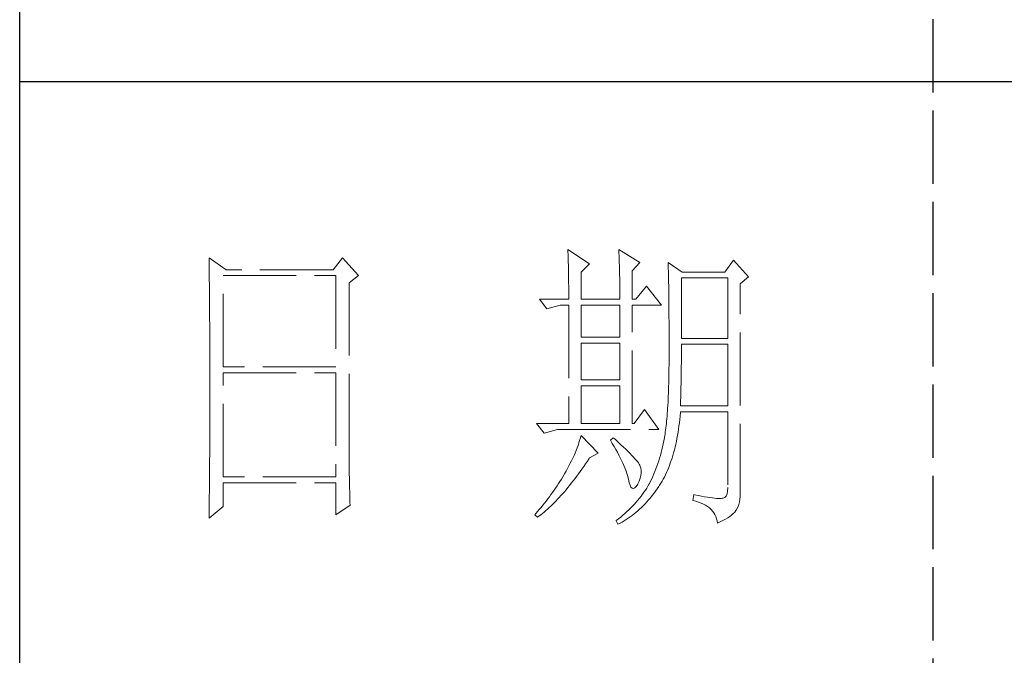
# Model space of a CAD drawing. Units: millimetres. Extents: x 3200 to 7745, y -8007 to 2346.
# Drawn here: x 7308 to 7494, y -470 to -350 of the extents above; entities that cross this region are included whole.
import ezdxf

# ---------------------------------------------------------------- set-up
doc = ezdxf.new("R2010")
doc.units = ezdxf.units.MM
doc.linetypes.add('ACAD_ISO02W100', pattern=[15, 12, -3])
doc.layers.add('轮廓线', color=251, linetype='ACAD_ISO02W100', lineweight=25)

# ---------------------------------------------------------------- blocks, each defined once
blk = doc.blocks.new('文字')
blk.add_line((3870.01, 615.32), (3870.01, 214.32))
at = {"layer": '轮廓线', "color": 7, "lineweight": 0}
for p, q in [((3810.07, 487.5), (3810.09, 487.11)), ((3813.65, 485.17), (3810.07, 487.5)), ((3810.09, 487.11), (3810.11, 486.7)), ((3818.47, 487.5), (3818.48, 486.95)), ((3821.89, 485.36), (3818.47, 487.5)), ((3818.48, 486.95), (3818.5, 486.41)), ((3751.15, 486.14), (3751.16, 485.08)), ((3753.94, 484.2), (3751.15, 486.14)), ((3773.07, 486.14), (3771.51, 484.2)), ((3775.71, 483.22), (3773.07, 486.14)), ((3810.11, 486.7), (3810.12, 486.28)), ((3810.12, 486.28), (3810.14, 485.85)), ((3810.14, 485.85), (3810.15, 485.41)), ((3810.15, 485.41), (3810.16, 484.96)), ((3812.25, 483.81), (3813.65, 485.17)), ((3818.5, 486.41), (3818.52, 485.88)), ((3818.52, 485.88), (3818.53, 485.36)), ((3818.53, 485.36), (3818.55, 484.84)), ((3820.64, 484), (3821.89, 485.36)), ((3826.55, 485.36), (3826.56, 485.04)), ((3828.88, 483.81), (3826.55, 485.36)), ((3837.28, 485.75), (3835.88, 483.81)), ((3839.77, 483.03), (3837.28, 485.75)), ((3751.16, 485.08), (3751.17, 484.55)), ((3751.17, 484.55), (3751.18, 483.49)), ((3771.51, 484.2), (3753.94, 484.2)), ((3810.16, 484.96), (3810.17, 484.5)), ((3810.17, 484.5), (3810.18, 484.03)), ((3810.18, 484.03), (3810.19, 483.54)), ((3810.19, 483.54), (3810.2, 483.05)), ((3812.25, 479.34), (3812.25, 483.81)), ((3818.55, 484.84), (3818.56, 484.34)), ((3818.56, 484.34), (3818.57, 483.84)), ((3818.57, 483.84), (3818.58, 483.35)), ((3820.64, 479.34), (3820.64, 484)), ((3826.56, 485.04), (3826.57, 484.71)), ((3826.57, 484.71), (3826.58, 484.36)), ((3826.58, 484.36), (3826.59, 484.01)), ((3826.59, 484.01), (3826.6, 483.64)), ((3826.6, 483.64), (3826.61, 483.26)), ((3835.88, 483.81), (3828.88, 483.81)), ((3751.18, 483.49), (3751.18, 482.97)), ((3751.18, 482.97), (3751.19, 482.45)), ((3751.19, 482.45), (3751.2, 481.93)), ((3751.2, 481.93), (3751.21, 480.9)), ((3753.48, 468.25), (3753.48, 483.22)), ((3753.48, 483.22), (3771.98, 483.22)), ((3771.98, 483.22), (3771.98, 468.25)), ((3774.16, 482.06), (3775.71, 483.22)), ((3774.16, 455.11), (3774.16, 482.06)), ((3810.2, 483.05), (3810.21, 482.54)), ((3810.21, 482.54), (3810.21, 482.03)), ((3810.21, 482.03), (3810.22, 481.5)), ((3818.58, 483.35), (3818.59, 482.86)), ((3818.59, 482.86), (3818.6, 482.39)), ((3818.6, 482.39), (3818.6, 481.92)), ((3818.6, 481.92), (3818.61, 481.47)), ((3826.61, 483.26), (3826.61, 482.87)), ((3826.61, 482.87), (3826.62, 482.48)), ((3826.62, 482.48), (3826.63, 482.06)), ((3826.63, 482.06), (3826.64, 481.64)), ((3828.73, 472.92), (3828.73, 482.84)), ((3828.73, 482.84), (3836.35, 482.84)), ((3836.35, 482.84), (3836.35, 472.92)), ((3838.37, 481.86), (3839.77, 483.03)), ((3751.21, 480.9), (3751.21, 480.39)), ((3751.21, 480.39), (3751.22, 479.88)), ((3810.22, 481.5), (3810.22, 480.96)), ((3810.22, 480.96), (3810.23, 480.41)), ((3810.23, 480.41), (3810.23, 479.85)), ((3818.61, 481.47), (3818.62, 481.02)), ((3818.62, 481.02), (3818.62, 480.57)), ((3818.62, 480.57), (3818.62, 480.14)), ((3822.98, 481.47), (3821.27, 479.34)), ((3825.46, 478.36), (3822.98, 481.47)), ((3826.64, 481.64), (3826.64, 481.21)), ((3826.64, 481.21), (3826.65, 480.77)), ((3826.65, 480.77), (3826.66, 480.32)), ((3826.66, 480.32), (3826.66, 479.85)), ((3838.37, 446.87), (3838.37, 481.86)), ((3751.22, 479.88), (3751.23, 479.38)), ((3751.23, 479.38), (3751.23, 478.87)), ((3751.23, 478.87), (3751.24, 478.37)), ((3805.41, 479.34), (3806.65, 477.78)), ((3805.41, 479.34), (3810.23, 479.34)), ((3810.23, 479.85), (3810.23, 479.34)), ((3812.25, 479.34), (3818.62, 479.34)), ((3818.62, 480.14), (3818.62, 479.34)), ((3820.64, 479.34), (3821.27, 479.34)), ((3826.66, 479.85), (3826.67, 479.38)), ((3826.67, 479.38), (3826.67, 478.89)), ((3826.67, 478.89), (3826.68, 478.4)), ((3751.24, 478.37), (3751.24, 477.87)), ((3751.24, 477.87), (3751.24, 477.38)), ((3751.24, 477.38), (3751.25, 476.88)), ((3806.65, 477.78), (3808.83, 478.36)), ((3808.83, 478.36), (3810.23, 478.36)), ((3810.23, 478.36), (3810.23, 458.92)), ((3812.25, 473.12), (3812.25, 478.36)), ((3812.25, 478.36), (3818.62, 478.36)), ((3818.62, 478.36), (3818.62, 473.12)), ((3820.64, 458.92), (3820.64, 478.36)), ((3820.64, 478.36), (3825.46, 478.36)), ((3826.68, 478.4), (3826.68, 477.89)), ((3826.68, 477.89), (3826.69, 477.37)), ((3826.69, 477.37), (3826.69, 476.85)), ((3751.25, 476.88), (3751.25, 476.39)), ((3751.25, 476.39), (3751.25, 475.9)), ((3751.25, 475.9), (3751.26, 475.41)), ((3826.69, 476.85), (3826.69, 476.3)), ((3826.69, 476.3), (3826.7, 475.75)), ((3826.7, 475.75), (3826.7, 475.19)), ((3751.26, 475.41), (3751.26, 474.93)), ((3751.26, 474.93), (3751.27, 474.44)), ((3751.27, 474.44), (3751.27, 473.96)), ((3751.27, 473.96), (3751.27, 473.49)), ((3826.7, 475.19), (3826.7, 474.62)), ((3826.7, 474.62), (3826.7, 474.04)), ((3826.7, 474.04), (3826.7, 473.45)), ((3751.27, 473.49), (3751.28, 472.54)), ((3751.28, 472.54), (3751.28, 472.07)), ((3818.62, 473.12), (3812.25, 473.12)), ((3826.7, 473.45), (3826.7, 472.84)), ((3826.7, 472.84), (3826.71, 472.23)), ((3826.71, 472.23), (3826.71, 469.91)), ((3836.35, 472.92), (3828.73, 472.92)), ((3751.28, 472.07), (3751.28, 471.6)), ((3751.28, 471.6), (3751.29, 471.13)), ((3751.29, 471.13), (3751.29, 470.67)), ((3751.29, 470.67), (3751.29, 470.21)), ((3812.25, 466.12), (3812.25, 472.14)), ((3812.25, 472.14), (3818.62, 472.14)), ((3818.62, 472.14), (3818.62, 466.12)), ((3828.72, 470.39), (3828.73, 470.92)), ((3828.73, 470.92), (3828.73, 471.95)), ((3828.73, 471.95), (3836.35, 471.95)), ((3836.35, 471.95), (3836.35, 461.84)), ((3751.29, 470.21), (3751.29, 469.75)), ((3751.29, 469.75), (3751.29, 469.3)), ((3751.29, 469.3), (3751.29, 468.84)), ((3826.71, 469.91), (3826.7, 469.26)), ((3826.7, 469.26), (3826.7, 468.61)), ((3828.72, 469.87), (3828.72, 470.39)), ((3828.72, 469.36), (3828.72, 469.87)), ((3828.72, 468.85), (3828.72, 469.36)), ((3751.29, 468.84), (3751.3, 468.39)), ((3751.3, 468.39), (3751.3, 467.49)), ((3751.3, 467.49), (3751.3, 467.05)), ((3771.98, 468.25), (3753.48, 468.25)), ((3826.69, 467.36), (3826.67, 466.75)), ((3826.7, 468.61), (3826.69, 467.98)), ((3826.69, 467.98), (3826.69, 467.36)), ((3828.69, 466.86), (3828.7, 467.35)), ((3828.7, 467.35), (3828.71, 467.84)), ((3828.71, 468.34), (3828.72, 468.85)), ((3828.71, 467.84), (3828.71, 468.34)), ((3751.3, 467.05), (3751.3, 462.53)), ((3753.48, 450.17), (3753.48, 467.28)), ((3753.48, 467.28), (3771.98, 467.28)), ((3771.98, 467.28), (3771.98, 450.17)), ((3818.62, 466.12), (3812.25, 466.12)), ((3826.66, 466.16), (3826.65, 465.58)), ((3826.67, 466.75), (3826.66, 466.16)), ((3828.67, 465.43), (3828.68, 465.9)), ((3828.68, 465.9), (3828.69, 466.38)), ((3828.69, 466.38), (3828.69, 466.86)), ((3812.25, 458.92), (3812.25, 465.14)), ((3812.25, 465.14), (3818.62, 465.14)), ((3818.62, 465.14), (3818.62, 458.92)), ((3826.62, 464.47), (3826.6, 463.93)), ((3826.63, 465.02), (3826.62, 464.47)), ((3826.65, 465.58), (3826.63, 465.02)), ((3828.64, 464.04), (3828.65, 464.5)), ((3828.65, 464.5), (3828.66, 464.96)), ((3828.66, 464.96), (3828.67, 465.43)), ((3751.3, 462.53), (3751.3, 462.08)), ((3826.55, 462.9), (3826.53, 462.41)), ((3826.58, 463.41), (3826.55, 462.9)), ((3826.6, 463.93), (3826.58, 463.41)), ((3828.59, 462.27), (3828.6, 462.7)), ((3828.6, 462.7), (3828.61, 463.15)), ((3828.61, 463.15), (3828.63, 463.59)), ((3828.63, 463.59), (3828.64, 464.04)), ((3751.3, 461.18), (3751.29, 460.72)), ((3751.3, 462.08), (3751.3, 461.18)), ((3822.66, 461.25), (3820.96, 458.92)), ((3825, 457.95), (3822.66, 461.25)), ((3826.44, 461), (3826.41, 460.56)), ((3826.47, 461.46), (3826.44, 461)), ((3826.5, 461.93), (3826.47, 461.46)), ((3826.53, 462.41), (3826.5, 461.93)), ((3828.57, 461.84), (3828.59, 462.27)), ((3836.35, 461.84), (3828.57, 461.84)), ((3751.29, 460.72), (3751.29, 460.26)), ((3751.29, 460.26), (3751.29, 459.8)), ((3751.29, 459.8), (3751.29, 459.34)), ((3751.29, 459.34), (3751.29, 458.41)), ((3826.3, 459.33), (3826.27, 458.94)), ((3826.34, 459.72), (3826.3, 459.33)), ((3826.38, 460.14), (3826.34, 459.72)), ((3826.41, 460.56), (3826.38, 460.14)), ((3828.4, 459.07), (3828.46, 459.62)), ((3828.46, 459.62), (3828.51, 460.17)), ((3828.51, 460.17), (3828.56, 460.74)), ((3828.56, 460.74), (3828.57, 460.87)), ((3828.57, 460.87), (3836.35, 460.87)), ((3836.35, 460.87), (3836.35, 448.42)), ((3751.29, 457.94), (3751.28, 457.47)), ((3751.29, 458.41), (3751.29, 457.94)), ((3804.94, 458.92), (3806.19, 457.36)), ((3804.94, 458.92), (3810.23, 458.92)), ((3806.19, 457.36), (3808.36, 457.95)), ((3808.36, 457.95), (3825, 457.95)), ((3812.25, 458.92), (3818.62, 458.92)), ((3826.14, 457.87), (3826.09, 457.54)), ((3826.18, 458.21), (3826.14, 457.87)), ((3826.22, 458.57), (3826.18, 458.21)), ((3826.27, 458.94), (3826.22, 458.57)), ((3828.18, 457.49), (3828.25, 458.01)), ((3828.25, 458.01), (3828.33, 458.53)), ((3828.33, 458.53), (3828.4, 459.07)), ((3751.28, 456.52), (3751.27, 455.57)), ((3751.28, 457.47), (3751.28, 456.52)), ((3812.02, 456.16), (3811.89, 455.75)), ((3812.14, 456.57), (3812.02, 456.16)), ((3812.25, 456.98), (3812.14, 456.57)), ((3815.05, 454.06), (3812.25, 456.98)), ((3817.53, 456.59), (3817.07, 456.2)), ((3817.07, 456.2), (3817.38, 455.68)), ((3817.88, 456.29), (3817.53, 456.59)), ((3818.35, 455.86), (3817.88, 456.29)), ((3825.84, 456.09), (3825.74, 455.6)), ((3825.93, 456.59), (3825.84, 456.09)), ((3825.94, 456.63), (3825.93, 456.59)), ((3825.99, 456.92), (3825.94, 456.63)), ((3826.04, 457.22), (3825.99, 456.92)), ((3826.09, 457.54), (3826.04, 457.22)), ((3827.9, 456), (3828, 456.49)), ((3828, 456.49), (3828.09, 456.98)), ((3828.09, 456.98), (3828.18, 457.49)), ((3751.27, 455.09), (3751.26, 454.12)), ((3751.27, 455.57), (3751.27, 455.09)), ((3774.16, 454.59), (3774.16, 455.11)), ((3774.16, 454.07), (3774.16, 454.59)), ((3811.45, 454.5), (3811.27, 454.08)), ((3811.61, 454.92), (3811.45, 454.5)), ((3811.76, 455.34), (3811.61, 454.92)), ((3811.89, 455.75), (3811.76, 455.34)), ((3817.38, 455.68), (3817.68, 455.18)), ((3817.68, 455.18), (3817.95, 454.68)), ((3817.95, 454.68), (3818.22, 454.21)), ((3818.79, 455.45), (3818.35, 455.86)), ((3819.21, 455.07), (3818.79, 455.45)), ((3819.6, 454.7), (3819.21, 455.07)), ((3819.96, 454.35), (3819.6, 454.7)), ((3825.52, 454.64), (3825.4, 454.18)), ((3825.63, 455.12), (3825.52, 454.64)), ((3825.74, 455.6), (3825.63, 455.12)), ((3827.45, 454.13), (3827.58, 454.59)), ((3827.58, 454.59), (3827.69, 455.05)), ((3827.69, 455.05), (3827.8, 455.52)), ((3827.8, 455.52), (3827.9, 456)), ((3751.26, 453.64), (3751.25, 453.15)), ((3751.25, 453.15), (3751.25, 452.66)), ((3751.26, 454.12), (3751.26, 453.64)), ((3774.16, 453.56), (3774.16, 454.07)), ((3774.17, 453.06), (3774.16, 453.56)), ((3774.17, 452.55), (3774.17, 453.06)), ((3810.7, 452.82), (3810.48, 452.4)), ((3810.9, 453.24), (3810.7, 452.82)), ((3811.09, 453.66), (3810.9, 453.24)), ((3811.27, 454.08), (3811.09, 453.66)), ((3813.29, 452.74), (3813.58, 453.19)), ((3813.58, 453.19), (3813.65, 453.28)), ((3813.65, 453.28), (3815.05, 454.06)), ((3818.22, 454.21), (3818.46, 453.75)), ((3818.46, 453.75), (3818.69, 453.3)), ((3818.69, 453.3), (3818.9, 452.87)), ((3818.9, 452.87), (3819.1, 452.45)), ((3820.29, 454.02), (3819.96, 454.35)), ((3820.59, 453.71), (3820.29, 454.02)), ((3820.86, 453.43), (3820.59, 453.71)), ((3821.1, 453.16), (3820.86, 453.43)), ((3821.32, 452.91), (3821.1, 453.16)), ((3821.5, 452.68), (3821.32, 452.91)), ((3825, 452.8), (3824.86, 452.36)), ((3825.14, 453.26), (3825, 452.8)), ((3825.27, 453.71), (3825.14, 453.26)), ((3825.4, 454.18), (3825.27, 453.71)), ((3826.91, 452.42), (3827.06, 452.84)), ((3827.06, 452.84), (3827.2, 453.26)), ((3827.2, 453.26), (3827.33, 453.69)), ((3827.33, 453.69), (3827.45, 454.13)), ((3751.24, 451.18), (3751.23, 450.68)), ((3751.25, 452.66), (3751.24, 451.68)), ((3751.24, 451.68), (3751.24, 451.18)), ((3774.18, 452.05), (3774.17, 452.55)), ((3774.18, 451.56), (3774.18, 452.05)), ((3774.19, 451.06), (3774.18, 451.56)), ((3810.02, 451.54), (3809.78, 451.11)), ((3810.26, 451.97), (3810.02, 451.54)), ((3810.48, 452.4), (3810.26, 451.97)), ((3812.11, 451.05), (3812.4, 451.46)), ((3812.4, 451.46), (3812.69, 451.88)), ((3812.69, 451.88), (3812.99, 452.31)), ((3812.99, 452.31), (3813.29, 452.74)), ((3819.1, 452.45), (3819.27, 452.05)), ((3819.27, 452.05), (3819.44, 451.66)), ((3819.44, 451.66), (3819.58, 451.29)), ((3819.58, 451.29), (3819.71, 450.93)), ((3821.66, 452.48), (3821.5, 452.68)), ((3821.79, 452.28), (3821.66, 452.48)), ((3821.89, 452.12), (3821.79, 452.28)), ((3821.92, 452.03), (3821.89, 452.12)), ((3822.05, 451.64), (3821.92, 452.03)), ((3822.12, 451.24), (3822.05, 451.64)), ((3822.13, 450.82), (3822.12, 451.24)), ((3824.55, 451.5), (3824.38, 451.07)), ((3824.7, 451.93), (3824.55, 451.5)), ((3824.86, 452.36), (3824.7, 451.93)), ((3826.28, 450.87), (3826.45, 451.24)), ((3826.45, 451.24), (3826.61, 451.63)), ((3826.61, 451.63), (3826.76, 452.02)), ((3826.76, 452.02), (3826.91, 452.42)), ((3751.23, 450.68), (3751.22, 449.68)), ((3751.22, 449.68), (3751.22, 449.18)), ((3771.98, 450.17), (3753.48, 450.17)), ((3774.19, 450.58), (3774.19, 451.06)), ((3774.2, 450.09), (3774.19, 450.58)), ((3774.21, 449.62), (3774.2, 450.09)), ((3774.22, 449.14), (3774.21, 449.62)), ((3809.01, 449.81), (3808.78, 449.44)), ((3809.23, 450.19), (3809.01, 449.81)), ((3809.45, 450.56), (3809.23, 450.19)), ((3809.52, 450.68), (3809.45, 450.56)), ((3809.78, 451.11), (3809.52, 450.68)), ((3810.94, 449.5), (3811.23, 449.87)), ((3811.23, 449.87), (3811.52, 450.26)), ((3811.52, 450.26), (3811.82, 450.65)), ((3811.82, 450.65), (3812.11, 451.05)), ((3819.71, 450.93), (3819.82, 450.58)), ((3819.82, 450.58), (3819.91, 450.25)), ((3819.91, 450.25), (3819.99, 449.94)), ((3819.99, 449.94), (3820.02, 449.78)), ((3820.02, 449.78), (3820.15, 449.22)), ((3821.81, 449.48), (3821.97, 449.94)), ((3821.97, 449.94), (3822.08, 450.39)), ((3822.08, 450.39), (3822.13, 450.82)), ((3823.85, 449.84), (3823.67, 449.45)), ((3824.04, 450.25), (3823.85, 449.84)), ((3824.21, 450.66), (3824.04, 450.25)), ((3824.38, 451.07), (3824.21, 450.66)), ((3825.55, 449.46), (3825.74, 449.8)), ((3825.74, 449.8), (3825.93, 450.14)), ((3825.93, 450.14), (3826.11, 450.5)), ((3826.11, 450.5), (3826.28, 450.87)), ((3751.22, 449.18), (3751.2, 448.16)), ((3751.2, 448.16), (3751.2, 447.65)), ((3753.48, 445.31), (3753.48, 449.2)), ((3753.48, 449.2), (3771.98, 449.2)), ((3771.98, 449.2), (3771.98, 443.95)), ((3774.23, 448.67), (3774.22, 449.14)), ((3774.24, 448.21), (3774.23, 448.67)), ((3774.25, 447.75), (3774.24, 448.21)), ((3807.82, 447.98), (3807.57, 447.62)), ((3808.06, 448.34), (3807.82, 447.98)), ((3808.31, 448.71), (3808.06, 448.34)), ((3808.54, 449.07), (3808.31, 448.71)), ((3808.78, 449.44), (3808.54, 449.07)), ((3809.51, 447.74), (3809.79, 448.07)), ((3809.79, 448.07), (3810.08, 448.42)), ((3810.08, 448.42), (3810.37, 448.77)), ((3810.37, 448.77), (3810.65, 449.13)), ((3810.65, 449.13), (3810.94, 449.5)), ((3820.15, 449.22), (3820.29, 448.79)), ((3820.29, 448.79), (3820.45, 448.49)), ((3820.45, 448.49), (3820.64, 448.33)), ((3820.64, 448.33), (3820.84, 448.29)), ((3820.84, 448.29), (3821.06, 448.39)), ((3821.06, 448.39), (3821.3, 448.61)), ((3821.3, 448.61), (3821.55, 448.97)), ((3821.55, 448.97), (3821.58, 449.01)), ((3821.58, 449.01), (3821.81, 449.48)), ((3822.81, 447.98), (3822.58, 447.64)), ((3823.03, 448.32), (3822.81, 447.98)), ((3823.24, 448.66), (3823.03, 448.32)), ((3823.44, 449.01), (3823.24, 448.66)), ((3823.47, 449.06), (3823.44, 449.01)), ((3823.67, 449.45), (3823.47, 449.06)), ((3824.46, 447.82), (3824.73, 448.19)), ((3824.73, 448.19), (3825, 448.58)), ((3825, 448.58), (3825.15, 448.81)), ((3825.15, 448.81), (3825.36, 449.13)), ((3825.36, 449.13), (3825.55, 449.46)), ((3836.35, 448.42), (3836.31, 447.84)), ((3751.19, 446.63), (3751.17, 445.07)), ((3751.2, 447.65), (3751.19, 447.14)), ((3751.19, 447.14), (3751.19, 446.63)), ((3774.27, 446.84), (3774.25, 447.75)), ((3774.3, 445.95), (3774.27, 446.84)), ((3806.78, 446.55), (3806.52, 446.2)), ((3807.05, 446.91), (3806.78, 446.55)), ((3807.31, 447.26), (3807.05, 446.91)), ((3807.57, 447.62), (3807.31, 447.26)), ((3808.1, 446.2), (3808.38, 446.49)), ((3808.38, 446.49), (3808.66, 446.79)), ((3808.66, 446.79), (3808.94, 447.1)), ((3808.94, 447.1), (3809.23, 447.42)), ((3809.23, 447.42), (3809.51, 447.74)), ((3821.58, 446.33), (3821.3, 446.01)), ((3821.84, 446.66), (3821.58, 446.33)), ((3822.1, 446.98), (3821.84, 446.66)), ((3822.35, 447.31), (3822.1, 446.98)), ((3822.58, 447.64), (3822.35, 447.31)), ((3823.06, 446.09), (3823.35, 446.42)), ((3823.35, 446.42), (3823.63, 446.75)), ((3823.63, 446.75), (3823.91, 447.1)), ((3823.91, 447.1), (3824.19, 447.45)), ((3824.19, 447.45), (3824.46, 447.82)), ((3830.75, 447.26), (3830.59, 446.28)), ((3830.87, 447.23), (3830.75, 447.26)), ((3831.46, 447.11), (3830.87, 447.23)), ((3832.01, 447.01), (3831.46, 447.11)), ((3832.51, 446.91), (3832.01, 447.01)), ((3832.99, 446.84), (3832.51, 446.91)), ((3833.42, 446.77), (3832.99, 446.84)), ((3833.82, 446.72), (3833.42, 446.77)), ((3834.18, 446.68), (3833.82, 446.72)), ((3834.5, 446.65), (3834.18, 446.68)), ((3834.79, 446.64), (3834.5, 446.65)), ((3835.03, 446.64), (3834.79, 446.64)), ((3835.24, 446.65), (3835.03, 446.64)), ((3835.41, 446.67), (3835.24, 446.65)), ((3835.57, 446.69), (3835.41, 446.67)), ((3835.85, 446.8), (3835.57, 446.69)), ((3836.07, 447.03), (3835.85, 446.8)), ((3836.22, 447.38), (3836.07, 447.03)), ((3836.31, 447.84), (3836.22, 447.38)), ((3838.28, 446.1), (3838.35, 446.52)), ((3838.35, 446.52), (3838.37, 446.87)), ((3751.15, 443.37), (3753.48, 445.31)), ((3751.17, 445.07), (3751.16, 444.03)), ((3771.98, 443.95), (3774.31, 445.51)), ((3774.31, 445.51), (3774.3, 445.95)), ((3805.39, 444.82), (3805.1, 444.48)), ((3805.68, 445.16), (3805.39, 444.82)), ((3805.96, 445.51), (3805.68, 445.16)), ((3806.24, 445.85), (3805.96, 445.51)), ((3806.52, 446.2), (3806.24, 445.85)), ((3806.45, 444.63), (3806.72, 444.87)), ((3806.72, 444.87), (3807, 445.12)), ((3807, 445.12), (3807.27, 445.38)), ((3807.27, 445.38), (3807.55, 445.64)), ((3807.55, 445.64), (3807.82, 445.92)), ((3807.82, 445.92), (3808.1, 446.2)), ((3820.11, 444.77), (3819.78, 444.47)), ((3820.42, 445.08), (3820.11, 444.77)), ((3820.72, 445.39), (3820.42, 445.08)), ((3821.02, 445.7), (3820.72, 445.39)), ((3821.3, 446.01), (3821.02, 445.7)), ((3821.57, 444.61), (3821.87, 444.88)), ((3821.87, 444.88), (3822.18, 445.17)), ((3822.18, 445.17), (3822.48, 445.47)), ((3822.48, 445.47), (3822.77, 445.77)), ((3822.77, 445.77), (3823.06, 446.09)), ((3830.59, 446.28), (3831.08, 446.17)), ((3831.08, 446.17), (3831.53, 446.04)), ((3831.53, 446.04), (3831.96, 445.88)), ((3831.96, 445.88), (3832.35, 445.71)), ((3832.35, 445.71), (3832.71, 445.52)), ((3832.71, 445.52), (3833.04, 445.31)), ((3833.04, 445.31), (3833.34, 445.08)), ((3833.34, 445.08), (3833.61, 444.83)), ((3833.61, 444.83), (3833.85, 444.56)), ((3837.68, 444.63), (3837.74, 444.73)), ((3837.74, 444.73), (3837.98, 445.2)), ((3837.98, 445.2), (3838.15, 445.66)), ((3838.15, 445.66), (3838.28, 446.1)), ((3751.16, 444.03), (3751.15, 443.5)), ((3751.15, 443.5), (3751.15, 443.37)), ((3804.81, 444.14), (3804.63, 443.95)), ((3804.63, 443.95), (3805.1, 443.56)), ((3805.1, 444.48), (3804.81, 444.14)), ((3805.1, 443.56), (3805.36, 443.76)), ((3805.36, 443.76), (3805.63, 443.96)), ((3805.63, 443.96), (3805.9, 444.18)), ((3805.9, 444.18), (3806.18, 444.4)), ((3806.18, 444.4), (3806.45, 444.63)), ((3818.4, 443.29), (3818.03, 443)), ((3818.76, 443.58), (3818.4, 443.29)), ((3819.11, 443.87), (3818.76, 443.58)), ((3819.45, 444.17), (3819.11, 443.87)), ((3819.33, 442.96), (3819.66, 443.16)), ((3819.78, 444.47), (3819.45, 444.17)), ((3819.66, 443.16), (3819.99, 443.38)), ((3819.99, 443.38), (3820.31, 443.61)), ((3820.31, 443.61), (3820.63, 443.84)), ((3820.63, 443.84), (3820.95, 444.09)), ((3820.95, 444.09), (3821.26, 444.35)), ((3821.26, 444.35), (3821.57, 444.61)), ((3833.85, 444.56), (3834.06, 444.28)), ((3834.06, 444.28), (3834.24, 443.97)), ((3834.24, 443.97), (3834.39, 443.64)), ((3834.39, 443.64), (3834.5, 443.3)), ((3834.5, 443.3), (3834.59, 442.93)), ((3835.56, 443.01), (3835.97, 443.23)), ((3835.97, 443.23), (3836.34, 443.45)), ((3836.34, 443.45), (3836.68, 443.68)), ((3836.68, 443.68), (3836.98, 443.91)), ((3836.98, 443.91), (3837.25, 444.14)), ((3837.25, 444.14), (3837.48, 444.39)), ((3837.48, 444.39), (3837.68, 444.63)), ((3818.03, 443), (3818, 442.98)), ((3818, 442.98), (3818.31, 442.39)), ((3818.31, 442.39), (3818.65, 442.57)), ((3818.65, 442.57), (3818.99, 442.76)), ((3818.99, 442.76), (3819.33, 442.96)), ((3834.59, 442.93), (3834.64, 442.59)), ((3834.64, 442.59), (3835.12, 442.8)), ((3835.12, 442.8), (3835.56, 443.01))]:
    blk.add_line(p, q, dxfattribs=at)
at = {"layer": '轮廓线', "color": 0, "linetype": 'ByBlock', "lineweight": 9}
blk.add_line((3820.64, 458.92), (3820.96, 458.92), dxfattribs=at)

msp = doc.modelspace()

# ---------------------------------------------------------------- linework, layer by layer
for p, q in [((7307.9, -919.18), (7307.9, 2311.1)), ((7710.2, -361.55), (7307.9, -361.55))]:
    msp.add_line(p, q)

# ---------------------------------------------------------------- block references
at = {"layer": '轮廓线', "color": 0, "linetype": 'ByBlock', "lineweight": 13, "xscale": 1.149566031007534, "yscale": 1.149566031007534, "zscale": 1.149566031007534}
msp.add_blockref('文字', (3031.46, -953.66), dxfattribs=at)

doc.saveas('drawing.dxf')
